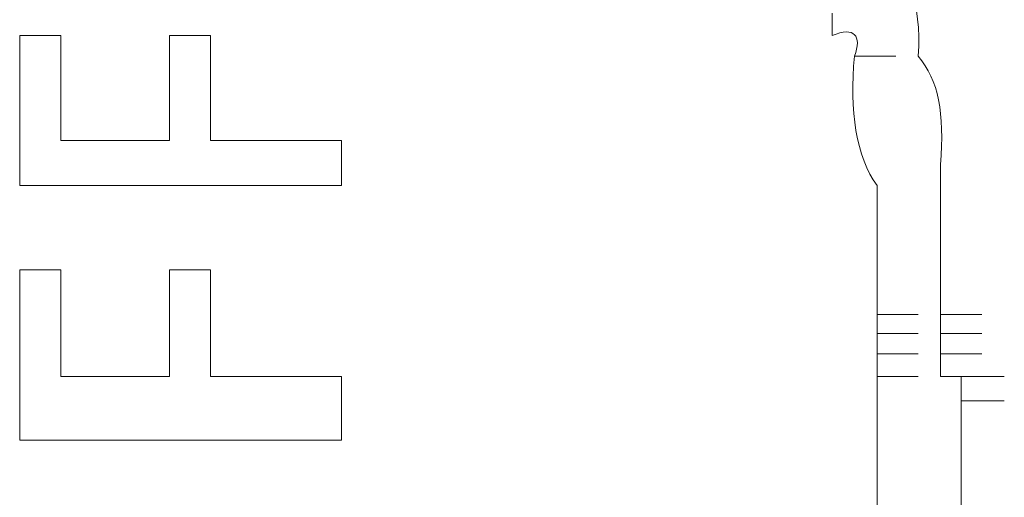
# Model space of a CAD drawing. Units: inches. Extents: x -497 to 1737, y -1391 to 206.
# Drawn here: x -331 to -327, y -586 to -584 of the extents above; entities that cross this region are included whole.
import ezdxf

# ---------------------------------------------------------------- set-up
doc = ezdxf.new("R2010")
doc.units = ezdxf.units.IN
doc.header["$MEASUREMENT"] = 0
doc.layers.add('图层 1', color=7, linetype='Continuous')

msp = doc.modelspace()

# ---------------------------------------------------------------- linework, layer by layer
at = {"layer": '图层 1', "lineweight": 0}
for points in [[(-327.5332, -584.2722), (-327.5332, -584.1675)], [(-331.3189, -584.97), (-331.3189, -584.2722)], [(-331.3189, -584.2722), (-331.127, -584.2722)], [(-331.127, -584.2722), (-331.127, -584.7607)], [(-330.6211, -584.7607), (-330.6211, -584.2722)], [(-330.6211, -584.2722), (-330.4292, -584.2722)], [(-330.4292, -584.2722), (-330.4292, -584.7607)], [(-327.4285, -584.3681), (-327.2366, -584.3681)], [(-331.127, -584.7607), (-330.6211, -584.7607)], [(-330.4292, -584.7607), (-329.8186, -584.7607)], [(-329.8186, -584.7607), (-329.8186, -584.97)], [(-329.8186, -584.97), (-331.3189, -584.97)], [(-331.3189, -585.3625), (-331.127, -585.3625)], [(-331.3189, -586.1563), (-331.3189, -585.3625)], [(-331.127, -585.3625), (-331.127, -585.8598)], [(-330.6211, -585.3625), (-330.4292, -585.3625)], [(-330.6211, -585.8598), (-330.6211, -585.3625)], [(-330.4292, -585.3625), (-330.4292, -585.8598)], [(-327.3238, -585.4672), (-327.3238, -585.5719)], [(-327.0273, -585.4672), (-327.0273, -585.5719)], [(-327.3238, -585.5719), (-327.1319, -585.5719)], [(-327.3238, -585.5719), (-327.3238, -585.6591)], [(-327.0273, -585.5719), (-326.8354, -585.5719)], [(-327.0273, -585.5719), (-327.0273, -585.6591)], [(-327.3238, -585.6591), (-327.1319, -585.6591)], [(-327.3238, -585.6591), (-327.1319, -585.6591)], [(-327.3238, -585.6591), (-327.3238, -585.7551)], [(-327.0273, -585.6591), (-326.8354, -585.6591)], [(-327.0273, -585.6591), (-326.8354, -585.6591)], [(-327.0273, -585.6591), (-327.0273, -585.7551)], [(-327.3238, -585.7551), (-327.1319, -585.7551)], [(-327.3238, -585.7551), (-327.3238, -585.8598)], [(-327.0273, -585.7551), (-326.8354, -585.7551)], [(-327.0273, -585.7551), (-327.0273, -585.8598)], [(-331.127, -585.8598), (-330.6211, -585.8598)], [(-330.4292, -585.8598), (-329.8186, -585.8598)], [(-329.8186, -585.8598), (-329.8186, -586.1563)], [(-327.3238, -585.8598), (-327.1319, -585.8598)], [(-327.3238, -585.8598), (-327.3238, -585.9732)], [(-327.0273, -585.8598), (-326.8354, -585.8598)], [(-327.0273, -585.8598), (-326.8354, -585.8598)], [(-327.0273, -585.8598), (-326.9313, -585.8598)], [(-326.9313, -585.8598), (-326.7307, -585.8598)], [(-326.9313, -585.8598), (-326.9313, -585.9732)], [(-326.9313, -585.9732), (-326.7307, -585.9732)], [(-326.9313, -585.9732), (-326.7307, -585.9732)], [(-329.8186, -586.1563), (-331.3189, -586.1563)]]:
    msp.add_lwpolyline(points, dxfattribs=at)
for points in [[(-327.1319, -584.3681), (-327.1145, -584.1152), (-327.1843, -583.9494), (-327.3238, -583.8797)], [(-327.4285, -584.3681), (-327.3936, -584.2722), (-327.4285, -584.2286), (-327.5332, -584.2722)], [(-327.3238, -584.97), (-327.4198, -584.8392), (-327.4547, -584.6211), (-327.4285, -584.3681)], [(-327.0273, -584.8741), (-327.0098, -584.6298), (-327.036, -584.4815), (-327.1319, -584.3681)], [(-327.0273, -585.4672), (-327.0273, -585.2666), (-327.0273, -585.0747), (-327.0273, -584.8741)], [(-327.3238, -585.4672), (-327.3238, -585.2928), (-327.3238, -585.1358), (-327.3238, -584.97)], [(-327.3238, -586.3657), (-327.3238, -586.2348), (-327.3238, -586.104), (-327.3238, -585.9732)], [(-326.9313, -586.3657), (-326.9313, -586.2348), (-326.9313, -586.104), (-326.9313, -585.9732)], [(-327.3238, -586.8716), (-327.3238, -586.6972), (-327.3238, -586.5314), (-327.3238, -586.3657)], [(-326.9313, -586.8716), (-326.9313, -586.6972), (-326.9313, -586.5314), (-326.9313, -586.3657)]]:
    msp.add_open_spline(points, degree=3, dxfattribs=at)

doc.saveas('drawing.dxf')
